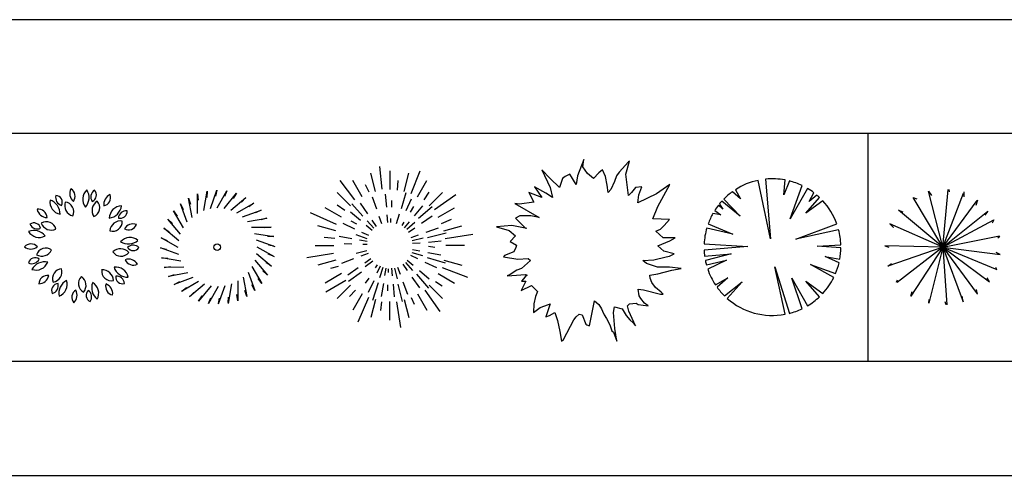
# Model space of a CAD drawing. Units: inches. Extents: x 169 to 666, y 25 to 236.
# Drawn here: x 211 to 232, y 61 to 71 of the extents above; entities that cross this region are included whole.
import ezdxf

# ---------------------------------------------------------------- set-up
doc = ezdxf.new("R2010")
doc.units = ezdxf.units.IN
doc.header["$MEASUREMENT"] = 0
doc.layers.add('4', color=4, linetype='Continuous')
doc.layers.add('Tree', color=91, linetype='Continuous')

# ---------------------------------------------------------------- blocks, each defined once
blk = doc.blocks.new('TreeP-04a')
for p, q in [((0, 0), (-0.648, 1.092)), ((-0.648, 1.092), (-0.573, 1.062)), ((0, 0), (-0.312, 1.227)), ((-0.312, 1.227), (-0.249, 1.137)), ((0, 0), (0.121, 1.264)), ((0, 0), (0.452, 1.187)), ((0.13, 1.263), (0.137, 1.212)), ((0.461, 1.212), (0.461, 1.107)), ((0, 0), (0.753, 1.022)), ((0.76, 1.032), (0.723, 0.912)), ((0, 0), (-0.972, 0.808)), ((-0.972, 0.808), (-0.873, 0.778)), ((0, 0), (0.985, 0.793)), ((0.985, 0.793), (0.922, 0.703)), ((0, 0), (-1.159, 0.509)), ((-1.159, 0.509), (-1.084, 0.434)), ((-1.084, 0.434), (-1.084, 0.449)), ((0, 0), (1.122, 0.598)), ((1.122, 0.598), (1.084, 0.524)), ((0, 0), (1.246, 0.249)), ((1.248, 0.232), (1.209, 0.194)), ((0, 0), (-1.271, 0.03)), ((-1.271, 0.03), (-1.184, 0)), ((0, 0), (-1.209, -0.419)), ((0, 0), (-1.004, -0.779)), ((0, 0), (-0.698, -1.077)), ((0, 0), (-0.306, -1.233)), ((0, 0), (0.449, -1.197)), ((0, 0), (0.753, -1.022)), ((0, 0), (1.022, -0.763)), ((0, 0), (1.26, -0.163)), ((0, 0), (1.184, -0.494)), ((0, 0), (0, 0)), ((0, 0), (0.085, -1.267)), ((1.26, -0.159), (1.172, -0.12)), ((-1.209, -0.419), (-1.122, -0.359)), ((1.184, -0.494), (1.159, -0.449)), ((-1.013, -0.766), (-0.997, -0.718)), ((1.022, -0.763), (0.972, -0.673)), ((-0.698, -1.077), (-0.673, -0.972)), ((0.449, -1.197), (0.424, -1.077)), ((0.76, -1.032), (0.735, -0.927)), ((-0.309, -1.232), (-0.299, -1.152)), ((0.075, -1.268), (0.05, -1.197))]:
    blk.add_line(p, q)
blk = doc.blocks.new('TreeP-03e')
for centre, radius, start, end in [((-0.416, 1.084), 0.173, 163.4613, 255.4329), ((-0.593, 0.984), 0.15, 333.3115, 85.5828), ((-0.054, 1.176), 0.225, 151.7015, 229.7406), ((-0.352, 1.119), 0.191, 322.8639, 58.5782), ((0.277, 1.048), 0.274, 130.709, 219.1064), ((-0.179, 1.088), 0.323, 318.6571, 31.1583), ((0.355, 1.105), 0.173, 123.4613, 215.4329), ((0.155, 1.142), 0.15, 293.3115, 45.5828), ((0.691, 0.943), 0.225, 111.7015, 189.7406), ((0.426, 1.091), 0.191, 282.8639, 18.5782), ((-0.439, 0.99), 0.274, 170.709, 259.1064), ((-0.814, 0.728), 0.323, 358.6571, 71.1583), ((-0.155, 0.912), 0.235, 160.5035, 255.3285), ((-0.404, 0.78), 0.212, 333.2488, 82.5832), ((0.444, 0.806), 0.235, 120.5035, 215.3285), ((0.168, 0.865), 0.212, 293.2488, 42.5832), ((0.539, 0.956), 0.323, 278.6571, 351.1583), ((0.862, 0.632), 0.274, 90.709, 179.1064), ((-0.967, 0.641), 0.191, 2.8639, 98.5782), ((-0.775, 0.875), 0.225, 191.7015, 269.7406), ((0.959, 0.625), 0.173, 83.4613, 175.4329), ((0.829, 0.783), 0.15, 253.3115, 5.5828), ((-1.065, 0.382), 0.15, 13.3115, 125.5828), ((-0.993, 0.573), 0.173, 203.4613, 295.4329), ((-0.789, 0.347), 0.212, 13.2488, 122.5832), ((-0.683, 0.608), 0.235, 200.5035, 295.3285), ((0.834, 0.339), 0.235, 80.5035, 175.3285), ((0.661, 0.561), 0.212, 253.2488, 2.5832), ((1.112, 0.285), 0.225, 71.7015, 149.7406), ((1.005, 0.569), 0.191, 242.8639, 338.5782), ((-1.069, 0.044), 0.323, 38.6571, 111.1583), ((-0.95, 0.486), 0.274, 210.709, 299.1064), ((-1.13, -0.121), 0.191, 42.8639, 138.5782), ((-1.134, 0.182), 0.225, 231.7015, 309.7406), ((1.043, -0.063), 0.274, 50.709, 139.1064), ((1.004, 0.392), 0.323, 238.6571, 311.1583), ((1.113, -0.13), 0.173, 43.4613, 135.4329), ((-0.805, -0.232), 0.212, 53.2488, 162.5832), ((-0.892, 0.037), 0.235, 240.5035, 335.3285), ((0.834, -0.27), 0.235, 40.5035, 135.3285), ((0.844, 0.012), 0.212, 213.2488, 322.5832), ((1.115, 0.074), 0.15, 213.3115, 325.5828), ((-1.039, -0.382), 0.15, 53.3115, 165.5828), ((-1.107, -0.19), 0.173, 243.4613, 335.4329), ((-0.825, -0.644), 0.323, 78.6571, 151.1583), ((-1.018, -0.229), 0.274, 250.709, 339.1064), ((1.012, -0.489), 0.225, 31.7015, 109.7406), ((1.112, -0.203), 0.191, 202.8639, 298.5782), ((-0.765, -0.81), 0.191, 82.8639, 178.5782), ((-0.963, -0.58), 0.225, 271.7015, 349.7406), ((-0.445, -0.685), 0.212, 93.2488, 202.5832), ((-0.684, -0.535), 0.235, 280.5035, 15.3285), ((0.122, -0.801), 0.212, 133.2488, 242.5832), ((-0.157, -0.84), 0.235, 320.5035, 55.3285), ((0.631, -0.526), 0.212, 173.2488, 282.5832), ((0.442, -0.735), 0.235, 0.5035, 95.3285), ((0.735, -0.712), 0.274, 10.709, 99.1064), ((0.998, -0.338), 0.323, 198.6571, 271.1583), ((0.878, -0.653), 0.15, 173.3115, 285.5828), ((0.746, -0.808), 0.173, 3.4613, 95.4329), ((-0.528, -0.951), 0.15, 93.3115, 205.5828), ((-0.703, -0.847), 0.173, 283.4613, 15.4329), ((-0.196, -1.014), 0.323, 118.6571, 191.1583), ((-0.61, -0.82), 0.274, 290.709, 19.1064), ((0.524, -0.893), 0.323, 158.6571, 231.1583), ((0.082, -1.011), 0.274, 330.709, 59.1064), ((0.698, -0.863), 0.191, 162.8639, 258.5782), ((0.437, -1.018), 0.225, 351.7015, 69.7406), ((-0.043, -1.103), 0.191, 122.8639, 218.5782), ((-0.343, -1.054), 0.225, 311.7015, 29.7406), ((0.229, -1.058), 0.15, 133.3115, 245.5828), ((0.028, -1.091), 0.173, 323.4613, 55.4329)]:
    blk.add_arc(centre, radius, start, end)
blk = doc.blocks.new('TreeP-03f')
for p, q in [((-0.362, 1.172), (-0.344, 1.034)), ((-0.36, 0.741), (-0.362, 1.172)), ((-0.224, 0.806), (-0.152, 1.231)), ((-0.152, 1.231), (-0.158, 1.092)), ((-0.079, 0.846), (0.066, 1.253)), ((0.066, 1.253), (0.036, 1.117)), ((0.07, 0.861), (0.284, 1.236)), ((0.22, 0.85), (0.496, 1.182)), ((0.284, 1.236), (0.23, 1.108)), ((0.366, 0.812), (0.695, 1.092)), ((0.496, 1.182), (0.421, 1.065)), ((0.695, 1.092), (0.601, 0.989)), ((-0.737, 0.95), (-0.673, 0.827)), ((-0.587, 0.546), (-0.737, 0.95)), ((-0.559, 1.078), (-0.518, 0.945)), ((-0.482, 0.653), (-0.559, 1.078)), ((0.503, 0.75), (0.875, 0.968)), ((0.875, 0.968), (0.765, 0.884)), ((-0.672, 0.421), (-0.89, 0.794)), ((-0.89, 0.794), (-0.805, 0.683)), ((0.627, 0.665), (1.032, 0.815)), ((1.032, 0.815), (0.908, 0.752)), ((-0.734, 0.284), (-1.013, 0.613)), ((-1.013, 0.613), (-0.911, 0.519)), ((0.734, 0.56), (1.159, 0.638)), ((0.822, 0.438), (1.254, 0.441)), ((1.159, 0.638), (1.026, 0.596)), ((1.254, 0.441), (1.116, 0.423)), ((-1.103, 0.414), (-0.986, 0.339)), ((-0.771, 0.139), (-1.103, 0.414)), ((0.887, 0.303), (1.313, 0.23)), ((1.313, 0.23), (1.174, 0.237)), ((-1.157, 0.203), (-1.029, 0.149)), ((-0.782, -0.011), (-1.157, 0.203)), ((0.928, 0.158), (1.334, 0.013)), ((0.942, 0.008), (1.317, -0.205)), ((1.31, 0.018), (1.198, 0.043)), ((-1.174, -0.015), (-1.038, -0.046)), ((-0.768, -0.161), (-1.174, -0.015)), ((0.931, -0.142), (1.263, -0.417)), ((1.294, -0.196), (1.189, -0.152)), ((-1.153, -0.233), (-1.014, -0.239)), ((-0.727, -0.305), (-1.153, -0.233)), ((-1.094, -0.444), (-0.956, -0.426)), ((0.832, -0.424), (1.05, -0.797)), ((0.894, -0.287), (1.173, -0.616)), ((1.243, -0.404), (1.146, -0.342)), ((-0.662, -0.441), (-1.094, -0.444)), ((-0.574, -0.563), (-0.999, -0.641)), ((-0.999, -0.641), (-0.866, -0.599)), ((0.747, -0.548), (0.897, -0.953)), ((1.155, -0.6), (1.071, -0.522)), ((-0.467, -0.668), (-0.872, -0.818)), ((-0.872, -0.818), (-0.748, -0.754)), ((-0.343, -0.753), (-0.715, -0.971)), ((-0.206, -0.815), (-0.535, -1.094)), ((-0.06, -0.852), (-0.336, -1.185)), ((0.239, -0.849), (0.094, -1.255)), ((0.384, -0.808), (0.312, -1.234)), ((0.52, -0.743), (0.522, -1.175)), ((0.642, -0.656), (0.719, -1.08)), ((0.897, -0.953), (0.833, -0.83)), ((1.05, -0.797), (0.965, -0.686)), ((-0.708, -0.965), (-0.605, -0.887)), ((-0.535, -1.094), (-0.441, -0.992)), ((-0.336, -1.185), (-0.261, -1.068)), ((0.09, -0.864), (-0.124, -1.239)), ((0.522, -1.175), (0.504, -1.037)), ((0.719, -1.08), (0.678, -0.948)), ((-0.124, -1.239), (-0.07, -1.111)), ((0.098, -1.239), (0.124, -1.12)), ((0.312, -1.216), (0.318, -1.095))]:
    blk.add_line(p, q)
blk.add_circle((0.07, 0), 0.0701)
blk = doc.blocks.new('TreeP-03g')
for p, q in [((-0.144, 1.273), (-0.194, 1.768)), ((-0.287, 1.224), (-0.394, 1.621)), ((0.031, 1.264), (0.031, 1.676)), ((0.337, 1.224), (0.444, 1.621)), ((0.49, 1.179), (0.69, 1.674)), ((-0.744, 1.038), (-1.061, 1.462)), ((-0.584, 1.102), (-0.789, 1.459)), ((-0.427, 1.203), (-0.511, 1.367)), ((0.19, 1.25), (0.207, 1.462)), ((0.633, 1.102), (0.839, 1.459)), ((-0.839, 0.909), (-1.13, 1.2)), ((-0.261, 0.833), (-0.358, 1.1)), ((-0.045, 0.88), (-0.069, 1.163)), ((0.277, 0.849), (0.385, 1.202)), ((0.774, 1.038), (0.89, 1.203)), ((0.889, 0.909), (1.18, 1.2)), ((1.007, 0.826), (1.474, 1.155)), ((-0.961, 0.802), (-1.128, 0.92)), ((-0.565, 0.677), (-0.808, 0.95)), ((-0.458, 0.731), (-0.621, 0.965)), ((0.066, 0.88), (0.065, 1.027)), ((0.38, 0.805), (0.5, 1.063)), ((0.481, 0.769), (0.551, 0.889)), ((0.567, 0.687), (0.75, 0.905)), ((0.654, 0.637), (0.956, 0.892)), ((-1.145, 0.496), (-1.712, 0.755)), ((-1.035, 0.655), (-1.391, 0.861)), ((-0.622, 0.583), (-0.84, 0.766)), ((-0.148, 0.511), (-0.206, 0.67)), ((-0.019, 0.539), (-0.034, 0.708)), ((0.172, 0.521), (0.236, 0.731)), ((0.718, 0.524), (0.951, 0.687)), ((1.085, 0.655), (1.441, 0.861)), ((-1.159, 0.36), (-1.556, 0.467)), ((-0.742, 0.397), (-0.999, 0.517)), ((-0.7, 0.502), (-0.822, 0.573)), ((-0.362, 0.363), (-0.491, 0.472)), ((-0.328, 0.419), (-0.473, 0.581)), ((-0.265, 0.451), (-0.362, 0.59)), ((0.046, 0.539), (0.046, 0.627)), ((0.293, 0.473), (0.335, 0.545)), ((0.344, 0.425), (0.453, 0.554)), ((0.396, 0.395), (0.575, 0.547)), ((1.157, 0.519), (1.374, 0.614)), ((1.209, 0.36), (1.606, 0.467)), ((-0.809, 0.186), (-1.089, 0.235)), ((-0.472, 0.183), (-0.714, 0.269)), ((-0.433, 0.252), (-0.586, 0.324)), ((0.434, 0.328), (0.572, 0.425)), ((0.495, 0.212), (0.654, 0.27)), ((0.821, 0.328), (1.088, 0.426)), ((0.853, 0.213), (1.261, 0.314)), ((1.241, 0.189), (1.841, 0.284)), ((-1.202, 0.031), (-1.614, 0.031)), ((-1.178, 0.189), (-1.412, 0.213)), ((-0.812, 0.067), (-0.974, 0.069)), ((-0.473, 0.127), (-0.64, 0.156)), ((-0.475, 0.057), (-0.571, 0.058)), ((0.514, 0.143), (0.756, 0.203)), ((0.524, 0.084), (0.692, 0.098)), ((0.87, 0.112), (1.153, 0.137)), ((0.87, 0.018), (1.011, -0.002)), ((1.252, 0.043), (1.664, 0.043)), ((-1.211, -0.14), (-1.795, -0.235)), ((-0.477, -0.079), (-0.712, -0.139)), ((-0.45, -0.137), (-0.609, -0.195)), ((0.478, -0.178), (0.631, -0.249)), ((0.51, -0.119), (0.742, -0.186)), ((0.518, -0.052), (0.684, -0.082)), ((0.86, -0.116), (1.14, -0.166)), ((-1.159, -0.286), (-1.556, -0.393)), ((-1.111, -0.423), (-1.278, -0.47)), ((-0.77, -0.259), (-1.037, -0.356)), ((-0.389, -0.253), (-0.527, -0.35)), ((-0.347, -0.311), (-0.515, -0.432)), ((-0.25, -0.39), (-0.3, -0.452)), ((-0.188, -0.42), (-0.26, -0.573)), ((0.309, -0.377), (0.406, -0.515)), ((0.37, -0.335), (0.524, -0.516)), ((0.407, -0.288), (0.536, -0.397)), ((0.792, -0.327), (1.05, -0.448)), ((0.846, -0.229), (1.237, -0.342)), ((1.209, -0.286), (1.606, -0.393)), ((-1.035, -0.581), (-1.391, -0.787)), ((-0.667, -0.455), (-0.9, -0.618)), ((-0.596, -0.551), (-0.879, -0.756)), ((-0.129, -0.447), (-0.205, -0.677)), ((-0.063, -0.459), (-0.092, -0.625)), ((-0.009, -0.475), (-0.009, -0.553)), ((0.064, -0.465), (0.079, -0.633)), ((0.127, -0.464), (0.182, -0.692)), ((0.192, -0.437), (0.25, -0.596)), ((0.611, -0.593), (0.869, -0.897)), ((0.672, -0.513), (0.89, -0.696)), ((1.085, -0.581), (1.441, -0.787)), ((1.174, -0.447), (1.725, -0.659)), ((-0.944, -0.73), (-1.378, -0.989)), ((-0.839, -0.835), (-1.13, -1.126)), ((-0.434, -0.684), (-0.517, -0.79)), ((-0.329, -0.736), (-0.45, -0.993)), ((-0.229, -0.781), (-0.357, -1.168)), ((-0.118, -0.801), (-0.167, -1.081)), ((-0.028, -0.829), (-0.028, -0.959)), ((0.095, -0.81), (0.12, -1.094)), ((0.202, -0.809), (0.293, -1.193)), ((0.312, -0.764), (0.409, -1.031)), ((0.508, -0.662), (0.672, -0.895)), ((0.889, -0.835), (1.18, -1.126)), ((1.024, -0.753), (1.174, -0.847)), ((-0.728, -0.942), (-0.861, -1.083)), ((-0.584, -1.028), (-0.789, -1.385)), ((0.633, -1.028), (0.839, -1.385)), ((0.79, -0.942), (1.124, -1.413)), ((-0.444, -1.107), (-0.678, -1.648)), ((-0.287, -1.15), (-0.394, -1.547)), ((-0.16, -1.201), (-0.177, -1.389)), ((0.019, -1.19), (0.019, -1.602)), ((0.173, -1.201), (0.257, -1.766)), ((0.337, -1.15), (0.444, -1.547)), ((0.49, -1.107), (0.557, -1.248))]:
    blk.add_line(p, q)
blk = doc.blocks.new('TreeP-03h')
for p, q in [((-0.027, 1.921), (-0.164, 1.568)), ((-0.05, 1.761), (-0.027, 1.921)), ((0.052, 1.616), (-0.05, 1.761)), ((0.951, 1.873), (0.746, 1.648)), ((0.894, 1.6), (0.973, 1.889)), ((0.973, 1.889), (0.951, 1.873)), ((-0.767, 1.504), (-0.948, 1.697)), ((-0.948, 1.697), (-0.767, 1.311)), ((-0.437, 1.552), (-0.494, 1.504)), ((-0.334, 1.6), (-0.437, 1.552)), ((-0.198, 1.375), (-0.334, 1.6)), ((-0.164, 1.568), (-0.198, 1.375)), ((0.189, 1.504), (0.052, 1.616)), ((0.302, 1.632), (0.189, 1.504)), ((0.382, 1.697), (0.302, 1.632)), ((0.45, 1.552), (0.382, 1.697)), ((0.484, 1.359), (0.45, 1.552)), ((0.689, 1.568), (0.644, 1.44)), ((0.746, 1.648), (0.689, 1.568)), ((0.951, 1.134), (0.894, 1.6)), ((-0.857, 1.183), (-1.108, 1.327)), ((-1.108, 1.327), (-0.948, 1.086)), ((-0.562, 1.311), (-0.767, 1.504)), ((-0.767, 1.311), (-0.71, 1.086)), ((-0.494, 1.504), (-0.562, 1.311)), ((0.507, 1.199), (0.484, 1.359)), ((0.644, 1.44), (0.564, 1.263)), ((1.11, 1.311), (1.019, 1.199)), ((1.246, 1.327), (1.11, 1.311)), ((1.178, 1.151), (1.246, 1.327)), ((1.86, 1.375), (1.565, 1.167)), ((1.599, 0.894), (1.86, 1.375)), ((-0.948, 1.086), (-1.233, 1.199)), ((-1.233, 1.199), (-1.119, 0.99)), ((-0.71, 1.086), (-0.857, 1.183)), ((0.564, 1.263), (0.507, 1.199)), ((1.019, 1.199), (0.951, 1.134)), ((1.565, 1.167), (1.155, 0.974)), ((1.155, 0.974), (1.178, 1.151)), ((-1.437, 0.942), (-1.54, 0.958)), ((-1.54, 0.958), (-1.005, 0.653)), ((-1.119, 0.99), (-1.437, 0.942)), ((1.485, 0.62), (1.599, 0.894)), ((-1.426, 0.685), (-1.528, 0.637)), ((-1.187, 0.685), (-1.426, 0.685)), ((-1.005, 0.653), (-1.187, 0.685)), ((-1.608, 0.476), (-1.938, 0.444)), ((-1.938, 0.444), (-1.665, 0.363)), ((-1.278, 0.412), (-1.608, 0.476)), ((-1.528, 0.637), (-1.301, 0.412)), ((1.849, 0.604), (1.485, 0.62)), ((1.656, 0.396), (1.735, 0.476)), ((1.735, 0.476), (1.849, 0.604)), ((-1.665, 0.363), (-1.528, 0.251)), ((-1.528, 0.251), (-1.642, 0.123)), ((1.553, 0.347), (1.656, 0.396)), ((1.712, 0.203), (1.553, 0.347)), ((-1.642, 0.123), (-1.506, 0.042)), ((-1.506, 0.042), (-1.517, -0.006)), ((1.599, 0.026), (1.86, 0.139)), ((1.724, -0.086), (1.599, 0.026)), ((1.974, 0.203), (1.712, 0.203)), ((1.86, 0.139), (1.974, 0.203)), ((-1.767, -0.183), (-1.79, -0.215)), ((-1.79, -0.215), (-1.472, -0.263)), ((-1.563, -0.102), (-1.767, -0.183)), ((-1.517, -0.006), (-1.563, -0.102)), ((1.508, -0.279), (1.781, -0.215)), ((1.951, -0.15), (1.724, -0.086)), ((1.781, -0.215), (1.849, -0.199)), ((1.849, -0.199), (1.951, -0.15)), ((-1.472, -0.263), (-1.244, -0.247)), ((-1.199, -0.295), (-1.392, -0.472)), ((-1.244, -0.247), (-1.199, -0.295)), ((1.269, -0.295), (1.508, -0.279)), ((1.349, -0.359), (1.269, -0.295)), ((1.587, -0.44), (1.349, -0.359)), ((-1.642, -0.6), (-1.71, -0.632)), ((-1.71, -0.632), (-1.506, -0.616)), ((-1.494, -0.504), (-1.642, -0.6)), ((-1.506, -0.616), (-1.312, -0.6)), ((-1.392, -0.472), (-1.494, -0.504)), ((-1.312, -0.6), (-1.267, -0.616)), ((-1.267, -0.616), (-1.312, -0.648)), ((1.417, -0.616), (1.599, -0.584)), ((1.428, -0.681), (1.417, -0.616)), ((1.849, -0.44), (1.587, -0.44)), ((1.599, -0.584), (1.906, -0.504)), ((2.11, -0.472), (1.849, -0.44)), ((1.906, -0.504), (2.11, -0.472)), ((-1.301, -0.745), (-1.403, -0.954)), ((-1.403, -0.954), (-1.176, -0.841)), ((-1.312, -0.648), (-1.392, -0.745)), ((-1.392, -0.745), (-1.301, -0.745)), ((-1.176, -0.841), (-1.039, -0.97)), ((1.462, -0.777), (1.428, -0.681)), ((1.542, -0.889), (1.462, -0.777)), ((-1.039, -0.97), (-1.085, -1.082)), ((1.189, -1.066), (1.167, -0.921)), ((1.167, -0.921), (1.28, -0.938)), ((1.224, -1.13), (1.189, -1.066)), ((1.28, -0.938), (1.656, -1.034)), ((1.667, -0.986), (1.542, -0.889)), ((1.656, -1.034), (1.712, -1.034)), ((1.712, -1.034), (1.667, -0.986)), ((-1.119, -1.243), (-1.13, -1.435)), ((-1.085, -1.082), (-1.119, -1.243)), ((-0.983, -1.323), (-0.801, -1.259)), ((-0.767, -1.243), (-0.823, -1.419)), ((-0.801, -1.259), (-0.767, -1.243)), ((0.098, -1.725), (0.211, -1.178)), ((0.211, -1.178), (0.302, -1.259)), ((0.302, -1.259), (0.359, -1.355)), ((0.928, -1.291), (0.973, -1.243)), ((0.962, -1.403), (0.928, -1.291)), ((0.973, -1.243), (1.121, -1.227)), ((1.121, -1.227), (1.167, -1.259)), ((1.167, -1.259), (1.383, -1.291)), ((1.303, -1.227), (1.224, -1.13)), ((1.383, -1.291), (1.303, -1.227)), ((-1.13, -1.435), (-0.983, -1.323)), ((-0.823, -1.419), (-0.857, -1.532)), ((-0.857, -1.532), (-0.778, -1.5)), ((-0.778, -1.5), (-0.664, -1.435)), ((-0.664, -1.435), (-0.607, -1.612)), ((-0.198, -1.532), (-0.13, -1.468)), ((-0.13, -1.468), (-0.061, -1.484)), ((-0.061, -1.484), (0.018, -1.692)), ((0.359, -1.355), (0.382, -1.403)), ((0.382, -1.403), (0.416, -1.484)), ((0.416, -1.484), (0.473, -1.564)), ((0.621, -1.435), (0.644, -1.307)), ((0.655, -1.789), (0.621, -1.435)), ((0.644, -1.307), (0.814, -1.355)), ((0.814, -1.355), (0.905, -1.5)), ((0.905, -1.5), (0.985, -1.596)), ((1.11, -1.725), (0.962, -1.403)), ((-0.607, -1.612), (-0.55, -1.853)), ((-0.471, -2.03), (-0.243, -1.596)), ((-0.243, -1.596), (-0.198, -1.532)), ((0.018, -1.692), (0.041, -1.708)), ((0.041, -1.708), (0.098, -1.725)), ((0.473, -1.564), (0.541, -1.708)), ((0.541, -1.708), (0.587, -1.837)), ((0.985, -1.596), (1.053, -1.66)), ((1.053, -1.66), (1.11, -1.725)), ((-0.55, -1.853), (-0.516, -2.062)), ((0.587, -1.837), (0.621, -1.869)), ((0.621, -1.869), (0.7, -2.062)), ((0.7, -2.062), (0.655, -1.789)), ((-0.516, -2.062), (-0.471, -2.03))]:
    blk.add_line(p, q)
blk = doc.blocks.new('TreeP-03i')
blk.add_lwpolyline([(0.769, 1.288), (0.39, 0.618), (0.649, 1.352, 0.049157), (0.372, 1.453), (0.252, 1.146), (0.276, 1.474, 0.071544), (-0.151, 1.492), (-0.041, 0.18), (-0.316, 1.466, 0.090248), (-0.812, 1.261), (-0.704, 1.06), (-0.876, 1.217, 0.042244), (-1.069, 1.053), (-0.705, 0.682), (-1.111, 1.008, 0.013635), (-1.164, 0.946), (-1.09, 0.835), (-1.183, 0.923, 0.023696), (-1.265, 0.806), (-1.133, 0.707), (-1.305, 0.739, 0.041439), (-1.409, 0.514), (-0.872, 0.284), (-1.44, 0.42, 0.059309), (-1.498, 0.071), (-0.541, 0.015), (-1.499, -0.066, 0.022285), (-1.487, -0.199), (-0.905, -0.15), (-1.471, -0.296, 0.016009), (-1.449, -0.389), (-1.006, -0.289), (-1.419, -0.485, 0.064265), (-1.25, -0.83), (-0.98, -0.674), (-1.215, -0.88, 0.042244), (-1.05, -1.071), (-0.667, -0.762), (-0.993, -1.124, 0.231146), (0.276, -1.474), (0.055, -0.433), (0.372, -1.453, 0.049157), (0.649, -1.352), (0.423, -0.683), (0.769, -1.288, 0.054757), (1.03, -1.09), (0.732, -0.748), (1.101, -1.019, 0.071392), (1.343, -0.669), (0.833, -0.383), (1.384, -0.579, 0.041439), (1.46, -0.343), (1.156, -0.208), (1.476, -0.266, 0.042417), (1.5, -0.013), (0.98, 0.022), (1.499, 0.048, 0.056503), (1.45, 0.382), (0.512, 0.175), (1.41, 0.512, 0.099946), (1.101, 1.019), (0.732, 0.748), (1.03, 1.09, 0.012417), (0.975, 1.14), (0.807, 1), (0.909, 1.193, 0.028225)], format="xyb", close=True)

msp = doc.modelspace()

# ---------------------------------------------------------------- linework, layer by layer
for p, q in [((172.612, 68.833), (342.274, 68.833)), ((229.361, 63.833), (229.361, 68.833)), ((172.612, 63.833), (342.274, 63.833))]:
    msp.add_line(p, q)
at = {"layer": '4'}
msp.add_lwpolyline([(168.763, 62.325, 0.414214), (169.763, 61.325), (342.763, 61.325, 0.414214), (343.763, 62.325), (343.763, 70.325, 0.414214), (342.763, 71.325), (169.763, 71.325, 0.414214), (168.763, 70.325)], format="xyb", close=True, dxfattribs=at)

# ---------------------------------------------------------------- block references
at = {"layer": 'Tree', "linetype": 'Continuous'}
for name, p in [('TreeP-03h', (223.156, 66.333)), ('TreeP-03g', (218.852, 66.333)), ('TreeP-03i', (227.265, 66.333)), ('TreeP-03e', (212.138, 66.333)), ('TreeP-03f', (215.021, 66.333)), ('TreeP-04a', (231, 66.333))]:
    msp.add_blockref(name, p, dxfattribs=at)

doc.saveas('drawing.dxf')
